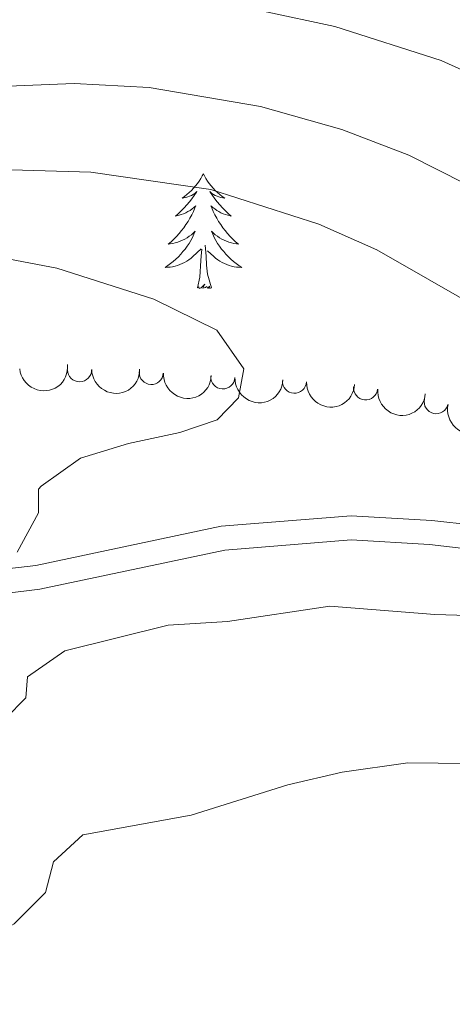
# Model space of a CAD drawing. Units: metres. Extents: x 630683 to 635194, y 722539 to 725594.
# Drawn here: x 631917 to 631962, y 723751 to 723853 of the extents above; entities that cross this region are included whole.
import ezdxf

# ---------------------------------------------------------------- set-up
doc = ezdxf.new("R2010")
doc.units = ezdxf.units.M
doc.header["$MEASUREMENT"] = 0
doc.linetypes.add('DGN Style 3', pattern=[69.20358973944955, 49.43113552817825, -19.7724542112713])
for name, color, linetype, lineweight in [('Carátula', 7, 'Continuous', 5), ('Elementos auxiliares', 7, 'Continuous', 5), ('Entidades rústicas y varios', 7, 'Continuous', 5), ('Relieve y altimetría', 7, 'Continuous', 5), ('Viales y ferrocarril', 7, 'Continuous', 5)]:
    doc.layers.add(name, color=color, linetype=linetype, lineweight=lineweight)

msp = doc.modelspace()

# ---------------------------------------------------------------- linework, layer by layer
at = {"layer": 'Carátula', "color": 7, "linetype": 'Continuous', "lineweight": 5}
msp.add_3dface([(630740.0700000001, 722538.8999999999), (635194.24, 722624.6499999999), (635137.0800000001, 725594.1100000001), (630682.8999999999, 725508.3600000001)], dxfattribs=at)
at = {"layer": 'Elementos auxiliares', "color": 250, "linetype": 'Continuous', "lineweight": 5}
msp.add_3dface([(631609.1499999999, 722949.54), (631565.23, 725262.9299999999), (634979.9199999999, 725328.7), (635024.98, 723015.3)], dxfattribs=at)
at = {"layer": 'Entidades rústicas y varios', "color": 92, "linetype": 'Continuous', "lineweight": 5, "flags": 128}
for points in [[(631936.29, 723837.3200000001), (631936.1699999999, 723837.1000000001), (631936.02, 723836.8300000001), (631935.8500000001, 723836.56), (631935.6699999999, 723836.31), (631935.47, 723836.06), (631935.27, 723835.8200000001), (631935.05, 723835.6000000001), (631934.8200000001, 723835.3800000001), (631934.5800000001, 723835.1799999999), (631934.3300000001, 723834.98), (631934.0700000001, 723834.81), (631934.27, 723834.8300000001), (631934.47, 723834.8700000001), (631934.6699999999, 723834.9199999999), (631934.8600000001, 723834.99), (631935.05, 723835.0800000001), (631935.23, 723835.1799999999), (631935.4099999999, 723835.29), (631935.6100000001, 723835.48), (631935.5700000001, 723835.4099999999), (631935.3400000001, 723835.0700000001), (631935.1000000001, 723834.73), (631934.8400000001, 723834.4099999999), (631934.5700000001, 723834.0900000001), (631934.29, 723833.79), (631934, 723833.49), (631933.7, 723833.21), (631933.3899999999, 723832.94), (631933.51, 723832.96), (631933.76, 723833.02), (631934, 723833.0900000001), (631934.23, 723833.1799999999), (631934.47, 723833.28), (631934.69, 723833.3999999999), (631934.9099999999, 723833.53), (631935.1100000001, 723833.6799999999), (631935.31, 723833.8300000001), (631935.5, 723834), (631935.4099999999, 723833.78), (631935.25, 723833.4199999999), (631935.0800000001, 723833.0700000001), (631934.8999999999, 723832.72), (631934.7, 723832.3800000001), (631934.48, 723832.05), (631934.26, 723831.73), (631934.02, 723831.4199999999), (631933.77, 723831.1100000001), (631933.5, 723830.8200000001), (631933.23, 723830.54), (631932.94, 723830.27), (631932.6399999999, 723830.01), (631932.8400000001, 723830.04), (631933.1100000001, 723830.0800000001), (631933.3700000001, 723830.1499999999), (631933.6300000001, 723830.22), (631933.8800000001, 723830.3200000001), (631934.1300000001, 723830.4299999999), (631934.3700000001, 723830.55), (631934.6100000001, 723830.69), (631934.8300000001, 723830.8400000001), (631935.05, 723831), (631935.25, 723831.1799999999), (631935.45, 723831.3700000001), (631935.31, 723831.04), (631935.1499999999, 723830.72), (631934.98, 723830.3999999999), (631934.8, 723830.1000000001), (631934.6000000001, 723829.8), (631934.3899999999, 723829.51), (631934.1699999999, 723829.24), (631933.94, 723828.97), (631933.69, 723828.71), (631933.4299999999, 723828.46), (631933.1599999999, 723828.23), (631932.8800000001, 723828.01), (631932.5900000001, 723827.8), (631932.31, 723827.6100000001), (631932.5700000001, 723827.6200000001), (631932.8300000001, 723827.6400000001), (631933.0900000001, 723827.6799999999), (631933.3500000001, 723827.74), (631933.6100000001, 723827.81), (631933.8600000001, 723827.8999999999), (631934.1000000001, 723828), (631934.3400000001, 723828.1200000001), (631934.5700000001, 723828.25), (631934.79, 723828.3999999999), (631935.01, 723828.55), (631935.21, 723828.72), (631936.06, 723829.52)], [(631936.29, 723837.3200000001), (631936.3999999999, 723837.1000000001), (631936.55, 723836.8300000001), (631936.72, 723836.56), (631936.8999999999, 723836.31), (631937.0900000001, 723836.06), (631937.3, 723835.8200000001), (631937.52, 723835.6000000001), (631937.75, 723835.3800000001), (631937.99, 723835.1799999999), (631938.24, 723834.98), (631938.5, 723834.81), (631938.3, 723834.8300000001), (631938.1000000001, 723834.8700000001), (631937.8999999999, 723834.9199999999), (631937.71, 723834.99), (631937.52, 723835.0800000001), (631937.3400000001, 723835.1799999999), (631937.1599999999, 723835.29), (631936.96, 723835.48), (631937, 723835.4099999999), (631937.23, 723835.0700000001), (631937.47, 723834.73), (631937.73, 723834.4099999999), (631937.99, 723834.0900000001), (631938.27, 723833.79), (631938.5700000001, 723833.49), (631938.8700000001, 723833.21), (631939.1799999999, 723832.94), (631939.06, 723832.96), (631938.81, 723833.02), (631938.5700000001, 723833.0900000001), (631938.3300000001, 723833.1799999999), (631938.1000000001, 723833.28), (631937.8800000001, 723833.3999999999), (631937.6699999999, 723833.53), (631937.46, 723833.6799999999), (631937.26, 723833.8300000001), (631937.0700000001, 723834), (631937.1599999999, 723833.78), (631937.3200000001, 723833.4199999999), (631937.49, 723833.0700000001), (631937.6699999999, 723832.72), (631937.8700000001, 723832.3800000001), (631938.0900000001, 723832.05), (631938.31, 723831.73), (631938.55, 723831.4199999999), (631938.8, 723831.1100000001), (631939.0700000001, 723830.8200000001), (631939.3400000001, 723830.54), (631939.6300000001, 723830.27), (631939.9299999999, 723830.01), (631939.73, 723830.04), (631939.46, 723830.0800000001), (631939.2, 723830.1499999999), (631938.94, 723830.22), (631938.69, 723830.3200000001), (631938.44, 723830.4299999999), (631938.2, 723830.55), (631937.96, 723830.69), (631937.74, 723830.8400000001), (631937.52, 723831), (631937.3200000001, 723831.1799999999), (631937.1200000001, 723831.3700000001), (631937.26, 723831.04), (631937.4199999999, 723830.72), (631937.5900000001, 723830.3999999999), (631937.77, 723830.1000000001), (631937.97, 723829.8), (631938.1799999999, 723829.51), (631938.3999999999, 723829.24), (631938.6300000001, 723828.97), (631938.8800000001, 723828.71), (631939.1399999999, 723828.46), (631939.4099999999, 723828.23), (631939.69, 723828.01), (631939.97, 723827.8), (631940.27, 723827.6100000001), (631940, 723827.6200000001), (631939.74, 723827.6400000001), (631939.47, 723827.6799999999), (631939.22, 723827.74), (631938.96, 723827.81), (631938.71, 723827.8999999999), (631938.47, 723828), (631938.23, 723828.1200000001), (631938, 723828.25), (631937.78, 723828.3999999999), (631937.56, 723828.55), (631937.3600000001, 723828.72), (631936.7, 723829.3400000001)], [(631937.1399999999, 723825.47), (631936.71, 723826.9099999999), (631936.6200000001, 723827.8200000001), (631936.5700000001, 723828.77), (631936.47, 723829.9299999999)], [(631935.6699999999, 723825.47), (631935.9099999999, 723826.5900000001), (631936.02, 723828.3300000001), (631936.0700000001, 723828.77), (631936.1300000001, 723829.49)], [(631937.1399999999, 723825.47), (631936.96, 723825.3999999999), (631936.94, 723825.6400000001), (631936.75, 723825.4199999999), (631936.6300000001, 723825.6200000001), (631936.51, 723825.52), (631936.24, 723825.46), (631936.44, 723825.8600000001), (631936.05, 723825.48), (631935.8600000001, 723825.4199999999), (631935.8200000001, 723825.5800000001), (631935.6699999999, 723825.47)]]:
    msp.add_lwpolyline(points, dxfattribs=at)
at = {"layer": 'Entidades rústicas y varios', "color": 92, "linetype": 'Continuous', "lineweight": 5, "extrusion": (0.1444564451749186, 0.1737914763831183, 0.974129795347623)}
msp.add_arc((-23285.12705950416, -935537.4269922862, 217858.0362270667), 2.516055640060342, 45.36446333574663, 225.9090503451193, dxfattribs=at)
at = {"layer": 'Entidades rústicas y varios', "color": 92, "linetype": 'Continuous', "lineweight": 5}
for centre, radius, start, end in [((631923.4387093934, 723816.9767379286, 800.2587062356514), 1.250091938746998, 181.0236874030761, 0.2372418220714464), ((631930.88247289, 723816.6933106249, 799.4088265295287), 1.250091938746998, 177.4680659267715, 356.6816203457669), ((631938.3104246526, 723816.2392454445, 798.4764331444873), 1.250091938746998, 177.4680659267715, 356.6816203457669), ((631945.7383764153, 723815.7851802642, 797.5440397594457), 1.250091938746998, 177.4680659267715, 356.6816203457669), ((631953.1236307158, 723815.0889913307, 796.4503296999939), 1.250091938746998, 174.9329085331597, 354.1464629521551), ((631960.450008709, 723813.656602496, 795.7970428354038), 1.250091938746999, 167.3641418324188, 346.5776962514142)]:
    msp.add_arc(centre, radius, start, end, dxfattribs=at)
at = {"layer": 'Entidades rústicas y varios', "color": 92, "linetype": 'Continuous', "lineweight": 5, "extrusion": (0.1579172457228857, 0.1616579268681124, 0.974129795347623)}
msp.add_arc((53751.00390361197, -934351.3846305716, 217582.1057992675), 2.516055640060342, 45.36446333574664, 225.9090503451193, dxfattribs=at)
at = {"layer": 'Entidades rústicas y varios', "color": 92, "linetype": 'Continuous', "lineweight": 5, "extrusion": (0.1676388819510907, 0.1515531163460076, 0.9741297953476231)}
for centre in [(113138.6793140809, -929310.436378709, 216411.7792086118), (113133.3611486875, -929315.7179717552, 216412.04733497), (113128.0429832942, -929320.9995648016, 216412.3154613283)]:
    msp.add_arc(centre, 2.516055640060341, 45.36446333574664, 225.9090503451193, dxfattribs=at)
at = {"layer": 'Entidades rústicas y varios', "color": 92, "linetype": 'Continuous', "lineweight": 5, "extrusion": (0.1741783676114934, 0.1439897151611659, 0.974129795347623)}
msp.add_arc((155217.909503091, -923542.0418400175, 215070.5270802898), 2.516055640060341, 45.36446333574666, 225.9090503451193, dxfattribs=at)
at = {"layer": 'Entidades rústicas y varios', "color": 92, "linetype": 'Continuous', "lineweight": 5, "extrusion": (0.1916265910953299, 0.119793119172937, 0.9741297953476231)}
msp.add_arc((278760.2882877858, -895583.4656467491, 208583.7210865137), 2.516055640060342, 45.36446333574664, 225.9090503451193, dxfattribs=at)
at = {"layer": 'Relieve y altimetría', "color": 30, "linetype": 'Continuous', "lineweight": 5, "flags": 128}
for points, elevation in [([(631803.53, 723860.3500000001), (631821.5, 723853.01), (631843.44, 723844.8), (631848.27, 723843.52), (631855.9299999999, 723842.25), (631863.8800000001, 723841.6599999999), (631875.0800000001, 723842.56), (631899.71, 723845.76), (631922.8700000001, 723846.71), (631930.6599999999, 723846.29), (631942.21, 723844.31), (631950.6599999999, 723841.94), (631957.6100000001, 723839.26), (631975.19, 723830.3600000001), (631980.8400000001, 723826.8900000001), (631987.28, 723822.3999999999), (631992.5900000001, 723820.0800000001), (631997.01, 723817.3300000001), (632001.75, 723813.47), (632021.1100000001, 723802), (632057.06, 723786.99)], 785), ([(631942.5, 723854.23), (631949.94, 723852.6300000001), (631960.95, 723849.1000000001), (631980.5800000001, 723840.19), (631987.8999999999, 723836.26), (631993.3700000001, 723832.9199999999), (631997.8600000001, 723830.72), (632003.98, 723828.29), (632009.28, 723825.4199999999), (632024.96, 723819)], 780), ([(631912.74, 723837.8300000001), (631924.6000000001, 723837.51), (631937.06, 723835.6799999999), (631948.28, 723832.0800000001), (631954.28, 723829.4199999999), (631969.81, 723820.54), (631992.8899999999, 723802.97), (631995.3500000001, 723799.8600000001), (631996.1599999999, 723797.7), (631994.8899999999, 723795.4199999999), (631992.8, 723795.3200000001), (631992.1499999999, 723794.1699999999), (631988.49, 723791.78), (631972.81, 723791.19), (631960.3200000001, 723791.56), (631949.3999999999, 723792.4199999999), (631938.79, 723790.8300000001), (631932.6399999999, 723790.46), (631921.9099999999, 723787.79), (631918.05, 723785.1000000001), (631917.8500000001, 723782.8999999999), (631915.77, 723780.75)], 790), ([(631916.1699999999, 723828.47), (631921.0800000001, 723827.51), (631931.1300000001, 723824.3), (631937.6699999999, 723821.0800000001), (631940.49, 723817.06), (631939.94, 723814.05), (631937.72, 723811.76), (631933.8400000001, 723810.45), (631928.51, 723809.3200000001), (631923.52, 723807.79), (631919.44, 723804.8999999999), (631919.19, 723804.56), (631919.1699999999, 723802.1300000001), (631916.98, 723798.03)], 795), ([(632014.6300000001, 723747.76), (632006.3, 723754.0700000001), (632006.8400000001, 723755.9299999999), (632006.1100000001, 723759.3500000001), (632003.6000000001, 723762.71), (631999.8700000001, 723766.0700000001), (631995.4099999999, 723767.0800000001), (631979.54, 723772.5800000001), (631974.1599999999, 723774.1400000001), (631963.81, 723776.0700000001), (631957.52, 723776.1599999999), (631950.69, 723775.1699999999), (631945.05, 723773.8600000001), (631935.03, 723770.73), (631923.77, 723768.69), (631920.75, 723765.8800000001), (631919.8899999999, 723762.7), (631916.6499999999, 723759.4199999999), (631901.94, 723751)], 785)]:
    msp.add_lwpolyline(points, dxfattribs=dict(at, elevation=elevation))
at = {"layer": 'Viales y ferrocarril', "color": 250, "linetype": 'DGN Style 3', "lineweight": 5}
msp.add_polyline3d([(631772.69, 723814.25, 794.4300000000001), (631806.25, 723810.49, 796.53), (631815.71, 723808.8800000001, 797.14), (631837.77, 723804.1300000001, 799.13), (631856.8999999999, 723801.27, 800.1700000000001), (631866.71, 723799.95, 799.82), (631880.8800000001, 723797.3700000001, 798.22), (631888.6799999999, 723796.0700000001, 796.84), (631893.49, 723795.56, 796.44), (631900.8700000001, 723795.24, 795.8000000000001), (631908.5, 723795.3999999999, 794.98), (631918.8899999999, 723796.6499999999, 793.98), (631938.1499999999, 723800.73, 792.14), (631951.6100000001, 723801.81, 791.51), (631959.98, 723801.3300000001, 791.01), (631972.8600000001, 723799.8300000001, 790.35), (631982.1399999999, 723798.3200000001, 790.14), (631987.1699999999, 723796.8999999999, 789.89), (631995.0900000001, 723794.0900000001, 789.64), (632004.3999999999, 723790.21, 789.33), (632025.2, 723779.19, 789.2)], dxfattribs=at)
at = {"layer": 'Viales y ferrocarril', "color": 250, "linetype": 'Continuous', "lineweight": 5}
msp.add_polyline3d([(631772.3500000001, 723811.77, 794.4300000000001), (631805.8999999999, 723808.01, 796.53), (631815.25, 723806.4199999999, 797.14), (631837.3200000001, 723801.6699999999, 799.13), (631856.55, 723798.79, 800.1700000000001), (631866.3200000001, 723797.48, 799.82), (631880.45, 723794.9099999999, 798.22), (631888.3400000001, 723793.5900000001, 796.84), (631893.3, 723793.0700000001, 796.44), (631900.8400000001, 723792.74, 795.8000000000001), (631908.6699999999, 723792.8900000001, 794.98), (631919.3, 723794.1799999999, 793.98), (631938.51, 723798.25, 792.14), (631951.6399999999, 723799.3, 791.51), (631959.76, 723798.8400000001, 791.01), (631972.52, 723797.3500000001, 790.35), (631981.6000000001, 723795.8800000001, 790.14), (631986.4099999999, 723794.52, 789.89), (631994.19, 723791.76, 789.64), (632003.3300000001, 723787.95, 789.33), (632024.0800000001, 723776.95, 789.2)], dxfattribs=at)

# ---------------------------------------------------------------- meshes
at = {"layer": 'Viales y ferrocarril', "color": 20, "linetype": 'Continuous', "lineweight": 5}
mesh = msp.add_polyface(dxfattribs=at)
corners = [(633364.8500000001, 723772.3700000001, 601.5500000000046), (633379.1100000001, 723767.97, 600.6600000000084), (633415.0300000003, 723757.3300000001, 598.6399999999983), (633426.7900000003, 723754.3900000004, 598.0699999999869), (633449.96, 723749.3500000003, 596.9899999999942), (633488.1900000002, 723741.8000000003, 595.310000000002), (633517.9300000002, 723736.5700000003, 593.8899999999878), (633553.26, 723731.1800000002, 592.3500000000031), (633577.44, 723727.8900000001, 591.1999999999923), (633612.4100000001, 723723.8600000001, 589.6899999999838), (633666.5300000003, 723719.6000000001, 587.4699999999987), (633697.8200000003, 723717.9900000002, 586.1199999999789), (633746.6600000001, 723716.1699999999, 583.9999999999982), (633758.3700000001, 723716.2600000002, 583.4300000000031), (633791.1500000001, 723714.79, 582.1100000000072), (633810.2400000002, 723712.24, 581.3200000000015), (633833.0000000002, 723708.71, 580.4800000000026), (633859.0300000003, 723701.0800000003, 579.4899999999886), (633880.01, 723691.8, 578.8500000000175), (633892.6699999999, 723685.4400000002, 578.5400000000078), (633897.96, 723682.5700000003, 578.3799999999836), (633907.2100000002, 723677.1699999999, 578.1400000000109), (633924.81, 723665.04, 577.9100000000109), (633942.8000000003, 723649.5800000001, 577.6499999999918), (633960.4800000002, 723631.2000000002, 577.4999999999887), (633984.2600000002, 723606.1500000001, 577.1999999999599), (633992.2500000002, 723596.8200000001, 577.1299999999841), (634013.0599999998, 723573.74, 576.5900000000217), (634046.8, 723536.1599999999, 575.1800000000003), (634090.96, 723486.7400000002, 572.2900000000024), (634126.2800000003, 723447.1400000001, 569.1199999999727), (634148.1800000002, 723423.1000000001, 566.5999999999988), (634197.1700000002, 723371.8900000001, 561.0799999999917), (634205.4000000001, 723364.5200000003, 560.1699999999906), (634213.1000000003, 723358.69, 559.5599999999787), (634219.74, 723354.1900000002, 558.9900000000007), (634237.2200000002, 723343.6599999999, 557.9399999999875), (634259.2, 723334.1200000001, 556.8099999999976), (634265.4900000002, 723331.5900000003, 556.5599999999836), (634279.2400000002, 723327.0400000003, 556.2999999999884), (634296.8400000003, 723323.0900000003, 556.0999999999941), (634317.7900000003, 723319.9000000001, 555.9699999999774), (634361.2800000003, 723315.53, 555.6299999999973), (634418.1400000004, 723310.4099999999, 554.5500000000131), (634476.6799999999, 723303.94, 552.3600000000006), (634539.8200000001, 723295.72, 549.569999999998), (634612.4200000002, 723285.4400000002, 546.8099999999928), (634681.2600000002, 723274.2500000002, 543.8199999999806), (634722.2399999998, 723266.98, 541.4600000000016), (634753.3400000003, 723260.5600000003, 539.5399999999863), (634783.9600000002, 723253.1599999999, 537.3599999999874), (634816.0700000003, 723244.53, 535.2700000000098), (634841.5800000001, 723236.7, 533.690000000013), (634851.1800000002, 723233.3100000003, 533.1299999999845), (634868.45, 723227.0700000003, 532.089999999994), (634889.3999999999, 723218.4099999999, 530.7300000000087), (634916.06, 723206.0900000001, 528.770000000003), (634958.71, 723184.6800000002, 525.639999999996), (635022.3300000001, 723151.3300000003, 520.9099999999991), (635022.48, 723143.53, 520.9399999999988), (634953.99, 723179.4199999999, 525.9100000000155), (634930.54, 723191.4200000002, 527.5000000000049), (634897.0500000003, 723207.5900000003, 529.949999999979), (634875.6300000001, 723216.77, 531.19999999999), (634852.3200000003, 723225.9100000001, 532.6399999999865), (634826.3400000001, 723234.3999999999, 534.2599999999978), (634811.7900000003, 723238.6000000001, 535.1599999999903), (634782.3500000001, 723246.5000000002, 537.2500000000135), (634767.4800000002, 723250.1600000001, 538.0299999999869), (634752.3800000001, 723253.7800000003, 539.3399999999982), (634721.44, 723260.1400000004, 541.4600000000029), (634664.23, 723270.2700000003, 544.6599999999963), (634589.8600000003, 723281.9700000002, 547.6199999999986), (634511.6300000001, 723292.6599999999, 550.7200000000059), (634480.2000000002, 723296.6900000002, 552.1599999999983), (634435.2800000003, 723301.6700000002, 553.90999999998), (634408.55, 723304.47, 554.7500000000027), (634330.71, 723311.46, 556.1300000000005), (634317.77, 723312.8000000003, 556.1700000000012), (634311.8300000003, 723313.6000000001, 556.2299999999915), (634294.8, 723316.29, 556.5000000000091), (634284.6300000001, 723318.4800000002, 556.6000000000034), (634274.3500000003, 723321.1699999999, 556.9099999999855), (634264.0500000003, 723324.47, 557.2000000000023), (634256.7300000002, 723326.81, 557.4100000000013), (634249.9100000001, 723329.69, 557.6800000000036), (634229.3000000003, 723341.1100000001, 558.6699999999806), (634215.45, 723348.8, 559.5600000000039), (634203.5000000002, 723357.3900000004, 560.5399999999759), (634192.3400000005, 723366.9000000001, 561.5199999999685), (634131.8400000003, 723430.3300000003, 567.8399999999713), (634091.1600000001, 723476.03, 571.8699999999877), (634033.94, 723540.0600000003, 575.5799999999894), (634002.1300000004, 723575.4100000001, 576.7299999999865), (633964.1400000004, 723617.6000000001, 577.2699999999813), (633946.8500000003, 723635.7600000002, 577.2299999999798), (633940.1799999999, 723642.3800000004, 577.2999999999979), (633931.7400000005, 723650.1200000003, 577.3299999999749), (633914.8500000001, 723663.6400000001, 577.5000000000035), (633906.6200000003, 723669.3600000003, 577.5699999999943), (633897.3300000003, 723675.1600000001, 577.7400000000033), (633888.3600000003, 723680.1700000002, 578.0400000000012), (633878.8600000001, 723684.8900000004, 578.2800000000038), (633863.9800000002, 723691.2800000003, 578.8199999999791), (633848.8200000003, 723696.5500000003, 579.3499999999962), (633840.73, 723698.8700000003, 579.6199999999842), (633825.3, 723702.3200000001, 580.3600000000052), (633816.5900000003, 723703.8200000001, 580.7999999999857), (633798.3399999999, 723706.1499999999, 581.5100000000004), (633779.03, 723707.6100000001, 582.4800000000236), (633672.9400000002, 723712.0600000003, 587.2299999999781), (633638.29, 723714.5, 588.7300000000068), (633635.4000000001, 723714.79, 588.7199999999971), (633596.0600000003, 723718.6700000002, 590.6299999999867), (633551.76, 723724.1500000001, 592.5899999999946), (633548.1000000001, 723724.6499999999, 592.7500000000139), (633523.7600000002, 723728.5100000002, 593.8900000000046), (633495.78, 723733.27, 595.0300000000213), (633450.97, 723742.0200000003, 597.0200000000095), (633346.6799999999, 723767.24, 602.7400000000094), (633342.1699999999, 723768.95, 603.0100000000141), (633263.4299999999, 723790.5400000003, 608.7300000000096), (633213.6300000004, 723804.3000000003, 613.3399999999933), (633172.71, 723815.1700000002, 617.1400000000101), (633139.75, 723823.01, 620.510000000003), (633106.73, 723829.06, 623.5399999999905), (633095.8999999999, 723830.77, 624.4800000000017), (633074.04, 723833.53, 626.6000000000155), (633051.6900000002, 723835.8200000003, 628.5499999999926), (633024.5000000002, 723837.9300000002, 631.079999999981), (632964.49, 723841.8600000001, 635.8900000000154), (632877.6300000001, 723847.6600000001, 641.9500000000088), (632783.4800000002, 723854.3300000001, 647.729999999988), (632757.75, 723857.6400000001, 649.280000000018), (632745.9299999999, 723859.6300000004, 650.0600000000081), (632733.98, 723862.0600000003, 650.7999999999984), (632722.9900000002, 723864.78, 651.4399999999888), (632711.6000000003, 723868.1100000003, 652.0399999999929), (632692.54, 723874.81, 653.2500000000034), (632683.8700000003, 723878.2, 653.6199999999928), (632664.71, 723886.6700000002, 654.8999999999922), (632615.0200000003, 723909.7800000003, 658.0699999999845), (632606.0400000003, 723913.6400000004, 658.6699999999921), (632585.6499999999, 723921.3800000001, 659.7800000000059), (632565.7300000002, 723927.3500000001, 660.9599999999965), (632555.0900000001, 723929.77, 661.6000000000008), (632534.78, 723932.9300000002, 662.909999999997), (632514.6900000002, 723934.5500000003, 664.4599999999866), (632493.6200000001, 723934.71, 665.6700000000059), (632470.31, 723933.55, 667.0800000000206), (632444.1700000004, 723931.2100000002, 668.3999999999666), (632410.0700000001, 723927.2800000003, 670.0100000000039), (632358.2100000002, 723920.23, 672.2000000000075), (632329.3700000001, 723916.8000000003, 673.0700000000061), (632317.06, 723916.0900000003, 673.5099999999981), (632305.3899999999, 723915.7600000002, 674.0799999999989), (632294.9200000002, 723915.9300000002, 674.3899999999776), (632283.8300000001, 723916.6500000001, 674.6899999999948), (632272.8400000001, 723917.8900000001, 675.0600000000045), (632261.6400000004, 723919.6100000003, 675.4299999999964), (632249.8800000001, 723922.05, 675.8300000000042), (632229.8700000003, 723927.1800000002, 676.6799999999866), (632220.9400000002, 723930.0600000003, 677.0100000000023), (632206.4100000001, 723935.7400000002, 677.7199999999979), (632193.4600000002, 723941.6100000001, 678.429999999986), (632178.3900000004, 723949.3200000003, 679.1699999999889), (632136.31, 723972.22, 681.9299999999987), (632113.6600000001, 723984.1000000003, 683.5699999999965), (632096.5100000002, 723991.5900000001, 684.6199999999919), (632087.9800000002, 723994.7500000002, 685.1599999999875), (632078.6400000004, 723997.9600000002, 685.7599999999883), (632060.3400000001, 724003.2800000003, 686.7999999999976), (632050.5400000003, 724005.5700000001, 687.3799999999911), (632030.6200000001, 724009.2500000002, 688.6900000000024), (632000.6000000001, 724013.2, 690.9400000000027), (631956.1300000004, 724018.3600000001, 693.6999999999774), (631910.6400000004, 724025.49, 696.0899999999926), (631862.4299999999, 724034.28, 698.3100000000048), (631768.8200000001, 724051.56, 701.6800000000139), (631682.31, 724068.44, 705.4800000000141), (631611.24, 724082.3900000004, 709.7900000000025), (631587.5500000003, 724087.0900000001, 711.5300000000085), (631587.3500000003, 724097.44, 711.6300000000033), (631627.6200000003, 724089.4200000002, 708.7499999999729), (631707.6100000003, 724073.6100000003, 704.3699999999886), (631746.7400000002, 724066.0400000003, 702.559999999977), (631869.3300000003, 724043.1799999999, 697.9099999999919), (631914.4299999999, 724034.9400000002, 695.7900000000036), (631933.6699999999, 724031.7500000002, 694.8199999999966), (631970.3700000003, 724026.6000000003, 692.899999999988), (632000.1100000003, 724023.2200000002, 691.1499999999828), (632032.72, 724019.02, 689.2100000000081), (632040.1799999999, 724017.6600000001, 688.7700000000061), (632045.55, 724016.7, 688.4700000000012), (632054.2200000002, 724015.0300000003, 688.0599999999791), (632063.0500000003, 724012.8500000003, 687.6199999999822), (632073.2200000002, 724010.2300000002, 686.9499999999786), (632119.2800000003, 723992.77, 683.8799999999886), (632182.28, 723958.6699999999, 678.8699999999982), (632209.4600000002, 723945.25, 677.0799999999803), (632219.2800000003, 723941.4400000002, 676.609999999971), (632229.4600000002, 723937.9700000002, 676.2099999999891), (632248.71, 723932.6699999999, 675.3000000000148), (632258.7400000002, 723930.4800000002, 674.8599999999961), (632277.5000000002, 723927.4200000002, 674.1899999999847), (632287.24, 723926.4400000002, 673.8900000000091), (632297.2500000002, 723926.0300000003, 673.619999999968), (632311.8500000003, 723925.96, 673.1099999999864), (632327.3300000003, 723926.6100000003, 672.7799999999876), (632334.6499999997, 723927.3800000001, 672.6100000000135), (632343.55, 723928.6700000002, 672.3399999999946), (632361.8, 723930.8500000001, 671.930000000004), (632371.27, 723932.05, 671.5900000000039), (632383.6300000001, 723933.73, 671.220000000013), (632395.8800000004, 723935.4800000002, 670.7199999999847), (632407.9100000001, 723937.0600000003, 670.2800000000016), (632420.7400000002, 723938.6800000002, 669.6699999999837), (632441.8900000004, 723941.4300000002, 668.6400000000024), (632478.96, 723944.3600000003, 666.6800000000003), (632498.81, 723945.03, 665.64000000001), (632515.54, 723944.73, 664.8700000000105), (632524.4300000002, 723944.1699999999, 664.359999999995), (632542.5400000003, 723942.2100000002, 663.289999999991), (632561.24, 723938.7800000003, 662.0399999999987), (632570.3300000001, 723936.5400000003, 661.4700000000046), (632580.48, 723933.5800000001, 660.8600000000081), (632599.3999999999, 723927.23, 659.5800000000075), (632620.6799999999, 723918.3600000003, 658.0699999999937), (632679.3900000004, 723891.0800000001, 653.8599999999964), (632697.1100000001, 723883.8, 652.550000000004), (632704.8600000001, 723880.9400000002, 652.0099999999989), (632723.1000000001, 723875.24, 650.8300000000094), (632739.79, 723871.1400000004, 649.8599999999999), (632774.5800000001, 723865.6900000002, 648.0700000000134), (632776.5400000003, 723865.1200000003, 647.9399999999825), (632782.5100000002, 723864.3400000001, 647.6299999999918), (632793.3300000003, 723863.3800000001, 646.9599999999956), (632812.6700000002, 723862.01, 645.7499999999958), (632828.8400000003, 723860.9299999999, 644.8699999999918), (632846.97, 723859.71, 643.7000000000013), (632865.4000000001, 723858.5400000003, 642.6199999999748), (632882.7500000002, 723857.31, 641.579999999988), (632903.1399999999, 723855.8600000001, 640.2600000000097), (632918.8000000003, 723854.8700000001, 639.2500000000074), (632941.6799999999, 723853.73, 637.4700000000096), (632958.4299999999, 723852.3200000003, 636.330000000001), (633018.5800000003, 723848.2700000003, 631.649999999997), (633049.4099999999, 723845.9800000002, 629.1300000000119), (633065.3900000004, 723844.5400000003, 627.6099999999974), (633103.8700000003, 723839.6200000001, 624.3799999999806), (633116.6200000001, 723837.6400000001, 623.2100000000074), (633137.79, 723833.6799999999, 621.1199999999975), (633160.53, 723828.6000000001, 618.830000000016), (633188.6499999999, 723821.4199999999, 616.069999999993), (633248.8600000003, 723804.9400000002, 610.0799999999972), (633302.4800000002, 723790.2100000002, 605.7099999999976), (633354.1200000003, 723775.6799999999, 602.210000000008)]
mesh.append_faces([[corners[k] for k in face] for face in [(182, 180, 181), (60, 58, 59)]], dxfattribs={"vtx0": -1, "color": 20})
mesh.append_faces([[corners[k] for k in face] for face in [(180, 183, 179), (179, 185, 178), (178, 186, 177), (177, 186, 176), (176, 188, 175), (175, 189, 174), (174, 191, 173), (173, 192, 172), (172, 194, 171), (171, 196, 170), (170, 196, 169), (169, 196, 168), (168, 197, 167), (167, 197, 166), (166, 198, 165), (165, 198, 164), (164, 199, 163), (163, 200, 162), (162, 201, 161), (161, 202, 160), (160, 203, 159), (159, 204, 158), (158, 204, 157), (157, 205, 156), (156, 206, 155), (155, 207, 154), (154, 208, 153), (153, 210, 152), (152, 213, 151), (151, 216, 150), (150, 217, 149), (149, 218, 148), (148, 219, 147), (147, 221, 146), (146, 222, 145), (145, 223, 144), (144, 225, 143), (143, 226, 142), (142, 227, 141), (141, 227, 140), (140, 228, 139), (139, 229, 138), (138, 230, 137), (137, 231, 136), (136, 231, 135), (135, 232, 134), (134, 232, 133), (133, 233, 132), (132, 238, 131), (131, 243, 130), (130, 246, 129), (129, 247, 128), (128, 248, 127), (127, 249, 126), (126, 249, 125), (125, 250, 124), (124, 252, 123), (123, 253, 122), (122, 254, 121), (121, 255, 120), (120, 256, 119), (119, 2, 118), (118, 5, 117), (117, 6, 116), (116, 7, 115), (115, 7, 114), (114, 8, 113), (113, 9, 112), (112, 9, 111), (111, 10, 110), (110, 12, 109), (109, 14, 108), (108, 15, 107), (107, 16, 106), (106, 16, 105), (105, 17, 104), (104, 17, 103), (103, 18, 102), (102, 19, 101), (101, 20, 100), (100, 21, 99), (99, 21, 98), (98, 22, 97), (97, 23, 96), (96, 23, 95), (95, 24, 94), (94, 26, 93), (93, 27, 92), (92, 28, 91), (91, 30, 90), (90, 31, 89), (89, 33, 88), (88, 34, 87), (87, 35, 86), (86, 36, 85), (85, 37, 84), (84, 38, 83), (83, 38, 82), (82, 39, 81), (81, 40, 80), (80, 40, 79), (79, 41, 78), (78, 41, 77), (77, 42, 76), (76, 43, 75), (75, 44, 74), (74, 44, 73), (73, 45, 72), (72, 46, 71), (71, 47, 70), (70, 49, 69), (69, 49, 68), (68, 50, 67), (67, 50, 66), (66, 51, 65), (65, 52, 64), (64, 54, 63), (63, 55, 62), (62, 56, 61), (61, 57, 60)]], dxfattribs={"vtx0": -1, "vtx1": -1, "color": 20})
mesh.append_faces([[corners[k] for k in face] for face in [(180, 182, 183), (179, 183, 184), (179, 184, 185), (178, 185, 186), (176, 186, 187), (176, 187, 188), (175, 188, 189), (174, 189, 190), (174, 190, 191), (173, 191, 192), (172, 192, 193), (172, 193, 194), (171, 194, 195), (171, 195, 196), (168, 196, 197), (166, 197, 198), (164, 198, 199), (163, 199, 200), (162, 200, 201), (161, 201, 202), (160, 202, 203), (159, 203, 204), (157, 204, 205), (156, 205, 206), (155, 206, 207), (154, 207, 208), (153, 208, 209), (153, 209, 210), (152, 210, 211), (152, 211, 212), (152, 212, 213), (151, 213, 214), (151, 214, 215), (151, 215, 216), (150, 216, 217), (149, 217, 218), (148, 218, 219), (147, 219, 220), (147, 220, 221), (146, 221, 222), (145, 222, 223), (144, 223, 224), (144, 224, 225), (143, 225, 226), (142, 226, 227), (140, 227, 228), (139, 228, 229), (138, 229, 230), (137, 230, 231), (135, 231, 232), (133, 232, 233), (132, 233, 234), (132, 234, 235), (132, 235, 236), (132, 236, 237), (132, 237, 238), (131, 238, 239), (131, 239, 240), (131, 240, 241), (131, 241, 242), (131, 242, 243), (130, 243, 244), (130, 244, 245), (130, 245, 246), (129, 246, 247), (128, 247, 248), (127, 248, 249), (125, 249, 250), (124, 250, 251), (124, 251, 252), (123, 252, 253), (122, 253, 254), (121, 254, 255), (120, 255, 256), (119, 256, 0), (119, 0, 1), (119, 1, 2), (118, 2, 3), (118, 3, 4), (118, 4, 5), (117, 5, 6), (116, 6, 7), (114, 7, 8), (113, 8, 9), (111, 9, 10), (110, 10, 11), (110, 11, 12), (109, 12, 13), (109, 13, 14), (108, 14, 15), (107, 15, 16), (105, 16, 17), (103, 17, 18), (102, 18, 19), (101, 19, 20), (100, 20, 21), (98, 21, 22), (97, 22, 23), (95, 23, 24), (94, 24, 25), (94, 25, 26), (93, 26, 27), (92, 27, 28), (91, 28, 29), (91, 29, 30), (90, 30, 31), (89, 31, 32), (89, 32, 33), (88, 33, 34), (87, 34, 35), (86, 35, 36), (85, 36, 37), (84, 37, 38), (82, 38, 39), (81, 39, 40), (79, 40, 41), (77, 41, 42), (76, 42, 43), (75, 43, 44), (73, 44, 45), (72, 45, 46), (71, 46, 47), (70, 47, 48), (70, 48, 49), (68, 49, 50), (66, 50, 51), (65, 51, 52), (64, 52, 53), (64, 53, 54), (63, 54, 55), (62, 55, 56), (61, 56, 57), (60, 57, 58)]], dxfattribs={"vtx0": -1, "vtx2": -1, "color": 20})

doc.saveas('drawing.dxf')
